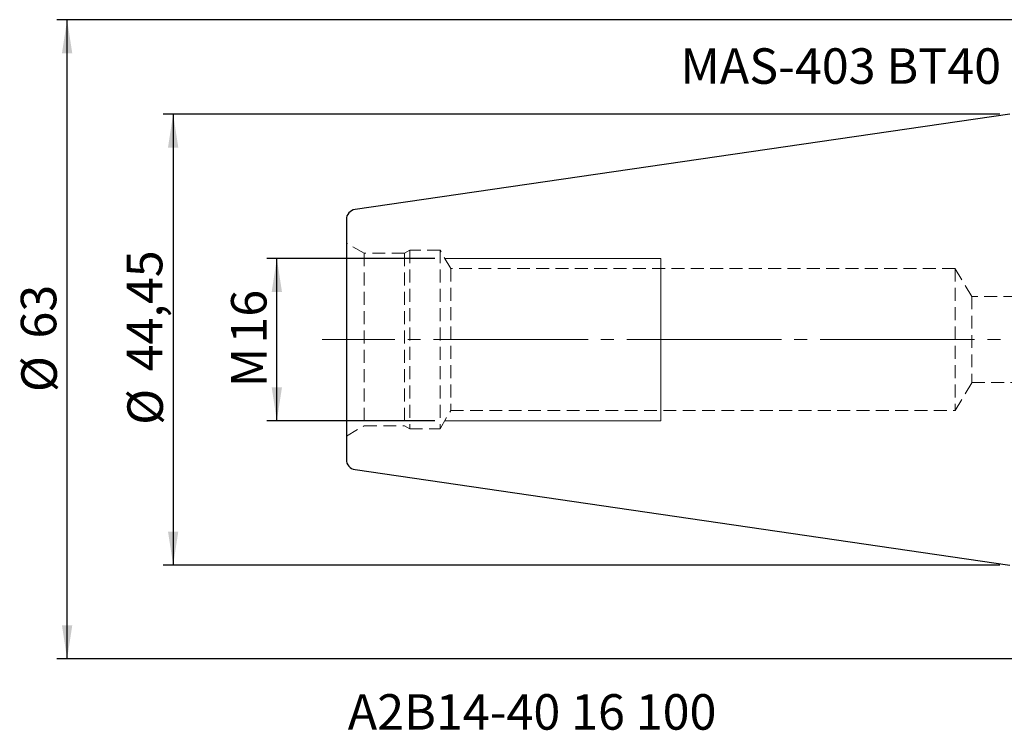
# Model space of a CAD drawing. Units: millimetres. Extents: x -98 to 120, y -39 to 52.
# Drawn here: x -98 to -1, y -39 to 32 of the extents above; entities that cross this region are included whole.
import ezdxf

# ---------------------------------------------------------------- set-up
doc = ezdxf.new("R2010")
doc.units = ezdxf.units.MM
for name, pattern in [('SLD-Center', [19.05, 15.24, -1.27, 1.27, -1.27]), ('SLD-Chain', [10.16, 6.35, -1.27, 1.27, -1.27]), ('SLD-Dashed', [1.905, 1.27, -0.635]), ('SLD-Solid', [0])]:
    doc.linetypes.add(name, pattern=pattern)
doc.layers.add('SK1', color=4, linetype='SLD-Solid')
for name, color, linetype, plot in [('SK2', 7, 'SLD-Solid', False), ('SK3', 1, 'SLD-Dashed', False), ('SK4', 2, 'SLD-Chain', False), ('SK6', 5, 'SLD-Solid', False)]:
    doc.layers.add(name, color=color, linetype=linetype, plot=plot)
doc.styles.add('SLDTEXTSTYLE0', font='TXT', dxfattribs={"width": 0.75})
doc.dimstyles.new('SLDDIMSTYLE0', dxfattribs={"dimtxt": 3.5, "dimasz": 3.302, "dimexe": 0, "dimexo": 0.0625, "dimgap": 0.875, "dimtad": 1, "dimrnd": 1e-09, "dimzin": 12, "dimdsep": 46, "dimtxsty": 'SLDTEXTSTYLE0', "dimsah": 1, "dimcen": 0.09, "dimadec": 0, "dimazin": 3, "dimtfac": 1, "dimtofl": 0, "dimtmove": 0, "dimatfit": 3, "dimfxl": 1, "dimfrac": 2, "dimtolj": 1, "dimtzin": 12, "dimarcsym": 0})

# ---------------------------------------------------------------- blocks, each defined once
blk = doc.blocks.new('_D_7')
at = {"layer": 'SK2'}
for p, q in [((1.75, 31.525), (-93.919, 31.525)), ((-92.919, -31.475), (-92.919, 31.525)), ((1.75, -31.475), (-93.919, -31.475))]:
    blk.add_line(p, q, dxfattribs=at)
for points in [[(-92.919, 31.525), (-93.427, 28.223), (-92.411, 28.223)], [(-92.919, -31.475), (-92.411, -28.173), (-93.427, -28.173)]]:
    blk.add_solid(points, dxfattribs=at)
at = {"layer": 'SK2', "char_height": 3.5, "attachment_point": 1, "rotation": 90, "style": 'SLDTEXTSTYLE0'}
for s, insert in [('63', (-97.484, 0.095)), ('%%c', (-97.431, -5.184))]:
    blk.add_mtext(s, dxfattribs=dict(at, insert=insert))
blk = doc.blocks.new('_D_8')
at = {"layer": 'SK2'}
for p, q in [((-56.688, 8), (-73.25, 8)), ((-72.25, -8), (-72.25, 8)), ((-56.688, -8), (-73.25, -8))]:
    blk.add_line(p, q, dxfattribs=at)
for points in [[(-72.25, 8), (-72.758, 4.698), (-71.742, 4.698)], [(-72.25, -8), (-71.742, -4.698), (-72.758, -4.698)]]:
    blk.add_solid(points, dxfattribs=at)
at = {"layer": 'SK2', "char_height": 3.5, "attachment_point": 1, "rotation": 90, "style": 'SLDTEXTSTYLE0'}
for s, insert in [('16', (-76.762, -0.401)), ('M', (-76.762, -4.688))]:
    blk.add_mtext(s, dxfattribs=dict(at, insert=insert))
blk = doc.blocks.new('_D_9')
at = {"layer": 'SK2'}
for p, q in [((-1, 22.225), (-83.468, 22.225)), ((-82.468, 22.225), (-82.468, -22.225)), ((-1, -22.225), (-83.468, -22.225))]:
    blk.add_line(p, q, dxfattribs=at)
for points in [[(-82.468, 22.225), (-82.976, 18.923), (-81.96, 18.923)], [(-82.468, -22.225), (-81.96, -18.923), (-82.976, -18.923)]]:
    blk.add_solid(points, dxfattribs=at)
at = {"layer": 'SK2', "char_height": 3.5, "attachment_point": 1, "rotation": 90, "style": 'SLDTEXTSTYLE0'}
for s, insert in [('44,45', (-87.034, -3.138)), ('%%c', (-86.98, -8.416))]:
    blk.add_mtext(s, dxfattribs=dict(at, insert=insert))

msp = doc.modelspace()

# ---------------------------------------------------------------- linework, layer by layer
at = {"layer": 'SK1', "linetype": 'SLD-Solid', "lineweight": 25}
for p, q in [((0, 22.225), (-64.544, 12.812)), ((-65.4, 11.822), (-65.4, -11.822)), ((-64.544, -12.812), (0, -22.225))]:
    msp.add_line(p, q, dxfattribs=at)
for centre, start, end in [((-64.4, 11.822), 98.29778, 180), ((-64.4, -11.822), 180, 261.70222)]:
    msp.add_arc(centre, 1, start, end, dxfattribs=at)
at = {"layer": 'SK3', "linetype": 'SLD-Dashed', "lineweight": 18}
for p, q in [((-65.4, -9.515), (-65.4, 9.515)), ((-63.65, 8.505), (-65.4, 9.515)), ((-59.15, 8.8), (-59.661, 8.505)), ((-59.15, 8.8), (-59.15, -8.8)), ((-56.15, 8.8), (-59.15, 8.8)), ((-56.15, 8.8), (-56.15, -8.8)), ((-55.111, 7), (-56.15, 8.8)), ((-63.65, 8.505), (-63.65, -8.505)), ((-59.661, 8.505), (-63.65, 8.505)), ((-59.661, 8.505), (-59.661, -8.505)), ((-55.111, 7), (-55.111, -7)), ((-5.4, 7), (-55.111, 7)), ((-5.4, 7), (-5.4, -7)), ((-3.748, 4.25), (-5.4, 7)), ((-3.748, 4.25), (-3.748, -4.25)), ((8.26, 4.25), (-3.748, 4.25)), ((-5.4, -7), (-3.748, -4.25)), ((-3.748, -4.25), (8.227, -4.25)), ((-56.15, -8.8), (-55.111, -7)), ((-55.111, -7), (-5.4, -7)), ((-65.4, -9.515), (-63.65, -8.505)), ((-63.65, -8.505), (-59.661, -8.505)), ((-59.661, -8.505), (-59.15, -8.8)), ((-59.15, -8.8), (-56.15, -8.8))]:
    msp.add_line(p, q, dxfattribs=at)
at = {"layer": 'SK3', "linetype": 'SLD-Solid', "lineweight": 18}
for p, q in [((-34.4, 8), (-55.688, 8)), ((-34.4, 8), (-34.4, 7.902)), ((-34.4, 7.902), (-34.4, 7.608)), ((-34.4, 7.608), (-34.4, 7.128)), ((-34.4, 7.128), (-34.4, 6.472)), ((-34.4, 6.472), (-34.4, 5.657)), ((-34.4, 5.657), (-34.4, 4.702)), ((-34.4, 4.702), (-34.4, 3.632)), ((-34.4, 3.632), (-34.4, 2.472)), ((-34.4, 2.472), (-34.4, 1.251)), ((-34.4, 1.251), (-34.4, 0)), ((-34.4, 0), (-34.4, -1.251)), ((-34.4, -1.251), (-34.4, -2.472)), ((-34.4, -2.472), (-34.4, -3.632)), ((-34.4, -3.632), (-34.4, -4.702)), ((-34.4, -4.702), (-34.4, -5.657)), ((-34.4, -5.657), (-34.4, -6.472)), ((-34.4, -6.472), (-34.4, -7.128)), ((-34.4, -7.128), (-34.4, -7.608)), ((-34.4, -7.608), (-34.4, -7.902)), ((-55.688, -8), (-34.4, -8)), ((-34.4, -7.902), (-34.4, -8))]:
    msp.add_line(p, q, dxfattribs=at)
at = {"layer": 'SK4', "linetype": 'SLD-Center', "lineweight": 18}
msp.add_line((91.775, 0), (-67.782, 0), dxfattribs=at)

# ---------------------------------------------------------------- texts
at = {"layer": 'SK6', "color": 5, "char_height": 3.5, "attachment_point": 1, "style": 'SLDTEXTSTYLE0'}
for s, insert in [('MAS-403 BT40', (-32.472, 28.705)), ('A2B14-40 16 100', (-65.262, -34.956))]:
    msp.add_mtext(s, dxfattribs=dict(at, insert=insert))

# ---------------------------------------------------------------- dimensions: what is measured, and where the dimension line sits
at = {"layer": 'SK2'}
for base, p1, p2, text, picture, middle in [((-92.919, 31.525), (2.75, -31.475), (2.75, 31.525), '%%c<>', '_D_7', (-92.919, 0.042)), ((-82.468, -22.225), (0, 22.225), (0, -22.225), '%%c<>', '_D_9', (-82.468, 0.042)), ((-72.25, 8), (-55.688, -8), (-55.688, 8), 'M<>', '_D_8', (-72.25, 0.042))]:
    dim = msp.add_linear_dim(base=base, p1=p1, p2=p2, angle=90, text=text, dimstyle='SLDDIMSTYLE0', dxfattribs=at)
    dim.commit()
    dim.dimension.update_dxf_attribs({"geometry": picture, "text_midpoint": middle, "dimtype": 160})

doc.saveas('drawing.dxf')
